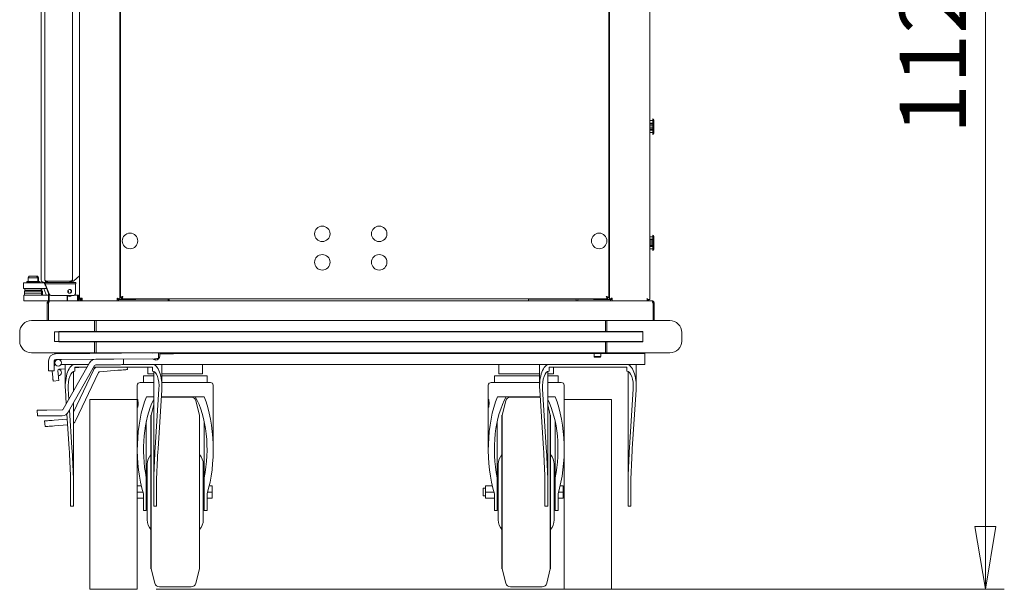
# Model space of a CAD drawing. Units: millimetres. Extents: x 57 to 225, y 33 to 171.
# Drawn here: x 173 to 225, y 33 to 63 of the extents above; entities that cross this region are included whole.
import ezdxf

# ---------------------------------------------------------------- set-up
doc = ezdxf.new("R2010")
doc.units = ezdxf.units.MM
doc.styles.add('SLDTEXTSTYLE0', font='TXT', dxfattribs={"width": 0.75})
doc.dimstyles.new('SLDDIMSTYLE0', dxfattribs={"dimtxt": 3.5, "dimasz": 3.302, "dimexe": 0, "dimexo": 0.0625, "dimgap": 0.875, "dimtad": 2, "dimdec": 0, "dimlfac": 20, "dimrnd": 1e-09, "dimzin": 12, "dimdsep": 46, "dimtxsty": 'SLDTEXTSTYLE0', "dimblk1": 'CLOSED', "dimblk2": 'CLOSED', "dimsah": 1, "dimcen": 0.09, "dimadec": 0, "dimazin": 0, "dimtfac": 1, "dimtdec": 0, "dimtofl": 0, "dimtmove": 0, "dimatfit": 3, "dimldrblk": 'CLOSED', "dimfxl": 1, "dimtolj": 1, "dimtzin": 12, "dimarcsym": 0})

# ---------------------------------------------------------------- blocks, each defined once
blk = doc.blocks.new('_CLOSED')
at = {"color": 0, "linetype": 'ByBlock', "lineweight": -2}
for p, q in [((-1, 0.166667), (0, 0)), ((-1, 0.166667), (-1, -0.166667)), ((0, 0), (-1, -0.166667)), ((0, 0), (-1, 0))]:
    blk.add_line(p, q, dxfattribs=at)
blk = doc.blocks.new('*D4')
at = {"color": 7, "linetype": 'Continuous', "lineweight": 0}
for p, q in [((207.582, 89.208), (225.117, 89.208)), ((224.117, 33.053), (224.117, 89.208)), ((180.417, 33.053), (225.117, 33.053))]:
    blk.add_line(p, q, dxfattribs=at)
at = {"color": 7, "linetype": 'Continuous', "lineweight": 0, "xscale": 3.302, "yscale": 3.302}
for p, rotation in [((224.117, 89.208, 1.563), 90), ((224.117, 33.053, 1.563), 270)]:
    blk.add_blockref('_CLOSED', p, dxfattribs=dict(at, rotation=rotation))
at = {"color": 7, "linetype": 'Continuous', "lineweight": 0, "insert": (219.605, 57.028), "char_height": 3.5, "attachment_point": 1, "rotation": 90, "style": 'SLDTEXTSTYLE0'}
blk.add_mtext('1125', dxfattribs=at)

msp = doc.modelspace()

# ---------------------------------------------------------------- linework, layer by layer
at = {"color": 7, "linetype": 'Continuous', "lineweight": 15}
for p, q in [((178.487, 48.323), (178.487, 87.262)), ((178.522, 87.259), (178.522, 48.416)), ((204.272, 48.416), (204.272, 87.259)), ((204.307, 48.323), (204.307, 87.262)), ((176.367, 48.398), (176.367, 87.188)), ((206.427, 87.188), (206.427, 48.398)), ((174.348, 86.095), (174.348, 49.365)), ((174.544, 49.365), (174.544, 86.095)), ((175.994, 49.365), (175.994, 86.095)), ((206.582, 57.755), (206.427, 57.755)), ((206.427, 57.628), (206.582, 57.628)), ((206.584, 57.846), (206.582, 57.846)), ((206.582, 57.846), (206.582, 57.029)), ((206.644, 57.786), (206.644, 57.089)), ((206.582, 57.575), (206.427, 57.575)), ((206.582, 57.485), (206.427, 57.485)), ((206.582, 57.475), (206.427, 57.475)), ((206.582, 57.379), (206.427, 57.379)), ((206.582, 57.363), (206.427, 57.363)), ((206.582, 57.29), (206.427, 57.29)), ((206.582, 57.248), (206.427, 57.248)), ((206.427, 57.12), (206.582, 57.12)), ((206.582, 57.029), (206.584, 57.029)), ((206.582, 51.63), (206.427, 51.63)), ((206.427, 51.503), (206.582, 51.503)), ((206.582, 51.45), (206.427, 51.45)), ((206.584, 51.721), (206.582, 51.721)), ((206.582, 51.721), (206.582, 50.904)), ((206.644, 51.661), (206.644, 50.964)), ((206.582, 51.36), (206.427, 51.36)), ((206.582, 51.35), (206.427, 51.35)), ((206.582, 51.254), (206.427, 51.254)), ((206.582, 51.238), (206.427, 51.238)), ((206.582, 51.165), (206.427, 51.165)), ((206.582, 51.123), (206.427, 51.123)), ((206.427, 50.995), (206.582, 50.995)), ((206.582, 50.904), (206.584, 50.904)), ((173.725, 49.563), (173.667, 49.463)), ((173.667, 49.463), (173.667, 49.28)), ((174.167, 49.463), (173.667, 49.463)), ((173.725, 49.563), (174.109, 49.563)), ((174.167, 49.463), (174.109, 49.563)), ((174.109, 49.563), (174.159, 49.563)), ((174.217, 49.463), (174.159, 49.563)), ((174.167, 49.28), (174.167, 49.463)), ((174.217, 49.463), (174.167, 49.463)), ((174.217, 49.28), (174.217, 49.463)), ((176.079, 49.309), (176.367, 49.581)), ((173.426, 48.905), (173.426, 49.205)), ((173.426, 49.205), (173.429, 49.205)), ((173.426, 48.905), (173.429, 48.905)), ((173.429, 49.205), (173.783, 49.205)), ((173.429, 48.905), (173.783, 48.905)), ((173.517, 48.905), (173.492, 48.88)), ((173.492, 48.88), (173.492, 48.805)), ((173.492, 48.88), (174.273, 48.88)), ((173.492, 48.805), (173.517, 48.78)), ((173.492, 48.805), (174.273, 48.805)), ((173.617, 49.28), (173.592, 49.255)), ((173.592, 49.255), (173.592, 49.205)), ((173.592, 49.255), (174.189, 49.255)), ((173.617, 49.28), (174.168, 49.28)), ((173.783, 49.205), (174.182, 49.205)), ((173.783, 48.905), (174.182, 48.905)), ((174.168, 49.28), (174.217, 49.28)), ((174.182, 49.205), (174.334, 49.205)), ((174.182, 48.905), (174.334, 48.905)), ((174.189, 49.255), (174.242, 49.255)), ((174.242, 49.255), (174.217, 49.28)), ((174.217, 49.28), (174.267, 49.28)), ((174.242, 49.205), (174.242, 49.255)), ((174.242, 49.255), (174.292, 49.255)), ((174.292, 49.255), (174.267, 49.28)), ((174.273, 48.88), (174.342, 48.88)), ((174.273, 48.805), (174.342, 48.805)), ((174.292, 49.205), (174.292, 49.255)), ((174.342, 48.88), (174.317, 48.905)), ((174.317, 48.78), (174.342, 48.805)), ((174.334, 49.205), (174.359, 49.205)), ((174.334, 48.905), (174.359, 48.905)), ((174.342, 48.805), (174.342, 48.88)), ((174.342, 48.88), (174.392, 48.88)), ((174.342, 48.805), (174.392, 48.805)), ((174.359, 49.205), (174.526, 49.205)), ((174.359, 48.905), (174.635, 48.905)), ((174.392, 48.88), (174.367, 48.905)), ((174.367, 48.78), (174.392, 48.805)), ((174.379, 49.23), (174.379, 49.205)), ((174.482, 49.23), (174.379, 49.23)), ((174.392, 48.805), (174.392, 48.88)), ((174.593, 48.624), (174.481, 48.905)), ((174.482, 49.23), (174.526, 49.23)), ((174.526, 49.155), (174.526, 49.23)), ((174.526, 49.23), (174.534, 49.23)), ((174.526, 49.155), (174.534, 49.155)), ((174.534, 49.155), (174.534, 49.23)), ((174.534, 49.23), (174.553, 49.23)), ((174.553, 49.155), (174.553, 49.23)), ((174.561, 49.23), (174.553, 49.23)), ((174.561, 49.155), (174.553, 49.155)), ((174.561, 49.23), (174.561, 49.155)), ((174.673, 49.23), (174.561, 49.23)), ((176.176, 49.155), (174.561, 49.155)), ((174.57, 49.067), (174.571, 49.067)), ((174.739, 48.644), (174.57, 49.067)), ((174.739, 48.646), (174.571, 49.067)), ((174.587, 49.067), (174.586, 49.067)), ((174.764, 48.624), (174.586, 49.067)), ((174.765, 48.624), (174.587, 49.067)), ((174.664, 49.29), (174.68, 49.29)), ((174.68, 49.23), (174.68, 49.29)), ((174.68, 49.29), (175.86, 49.29)), ((174.68, 49.23), (175.86, 49.23)), ((174.681, 49.29), (175.86, 49.29)), ((175.423, 49.29), (175.423, 49.29)), ((175.473, 49.29), (175.473, 49.29)), ((175.614, 49.29), (175.614, 49.29)), ((175.639, 49.29), (175.639, 49.29)), ((175.86, 49.23), (175.86, 49.29)), ((176.176, 49.23), (175.86, 49.23)), ((175.973, 49.295), (176.045, 49.295)), ((176.167, 49.067), (176.167, 48.68)), ((176.176, 49.23), (176.176, 49.155)), ((173.428, 48.563), (173.428, 48.263)), ((173.447, 48.563), (173.428, 48.563)), ((173.482, 48.563), (173.447, 48.563)), ((173.467, 48.763), (173.467, 48.663)), ((173.467, 48.763), (174.367, 48.763)), ((173.467, 48.663), (173.467, 48.563)), ((173.467, 48.663), (174.367, 48.663)), ((173.482, 48.563), (173.503, 48.563)), ((174.586, 48.563), (173.503, 48.563)), ((173.517, 48.78), (174.252, 48.78)), ((173.667, 48.78), (173.667, 48.763)), ((174.167, 48.763), (174.167, 48.78)), ((174.217, 48.763), (174.217, 48.78)), ((174.252, 48.78), (174.317, 48.78)), ((174.317, 48.78), (174.367, 48.78)), ((174.367, 48.663), (174.367, 48.763)), ((174.367, 48.763), (174.417, 48.763)), ((174.367, 48.563), (174.367, 48.663)), ((174.367, 48.663), (174.417, 48.663)), ((174.417, 48.663), (174.417, 48.763)), ((174.417, 48.563), (174.417, 48.663)), ((174.739, 48.563), (174.586, 48.563)), ((174.739, 48.245), (174.739, 48.685)), ((174.764, 48.623), (174.764, 48.256)), ((174.903, 48.53), (174.904, 48.53)), ((176.017, 48.53), (174.904, 48.53)), ((175.714, 48.263), (175.714, 48.53)), ((175.739, 48.517), (175.739, 48.263)), ((175.836, 48.492), (175.851, 48.492)), ((176.267, 48.563), (176.111, 48.563)), ((176.267, 48.563), (176.267, 48.263)), ((176.317, 48.563), (176.267, 48.563)), ((176.317, 48.563), (176.317, 48.263)), ((176.367, 48.398), (176.367, 48.372)), ((176.367, 48.398), (176.502, 48.398)), ((176.427, 48.398), (176.427, 48.372)), ((176.502, 48.263), (176.502, 48.323)), ((178.352, 48.263), (178.352, 48.398)), ((178.352, 48.323), (178.427, 48.323)), ((178.427, 48.323), (178.487, 48.323)), ((178.427, 48.263), (178.427, 48.323)), ((178.487, 48.323), (178.487, 48.323)), ((178.487, 48.323), (178.562, 48.323)), ((178.522, 48.416), (178.582, 48.416)), ((179.337, 48.323), (178.562, 48.323)), ((178.585, 48.353), (178.585, 48.413)), ((178.585, 48.353), (204.208, 48.353)), ((179.337, 48.353), (179.337, 48.323)), ((181.104, 48.343), (179.337, 48.343)), ((181.042, 48.323), (181.042, 48.263)), ((181.104, 48.323), (181.042, 48.323)), ((181.104, 48.263), (181.104, 48.353)), ((200.042, 48.353), (200.042, 48.263)), ((202.542, 48.343), (200.042, 48.343)), ((202.542, 48.353), (202.542, 48.263)), ((202.642, 48.353), (202.642, 48.263)), ((203.457, 48.343), (202.642, 48.343)), ((203.457, 48.323), (203.457, 48.353)), ((204.232, 48.323), (203.457, 48.323)), ((204.208, 48.353), (204.208, 48.413)), ((204.272, 48.416), (204.212, 48.416)), ((204.232, 48.323), (204.307, 48.323)), ((204.307, 48.323), (204.307, 48.323)), ((204.307, 48.323), (204.367, 48.323)), ((204.367, 48.263), (204.367, 48.323)), ((204.442, 48.323), (204.367, 48.323)), ((204.442, 48.263), (204.442, 48.398)), ((206.292, 48.323), (206.292, 48.398)), ((206.427, 48.323), (206.292, 48.323)), ((206.292, 48.263), (206.292, 48.323)), ((206.427, 48.323), (206.427, 48.398)), ((173.447, 48.263), (173.428, 48.263)), ((174.586, 48.263), (173.447, 48.263)), ((174.739, 48.263), (174.586, 48.263)), ((174.667, 48.128), (174.727, 48.128)), ((174.667, 48.128), (174.667, 47.213)), ((174.727, 48.128), (174.727, 47.213)), ((174.73, 48.128), (174.73, 47.213)), ((174.739, 48.154), (174.739, 48.167)), ((174.802, 48.263), (206.532, 48.263)), ((206.603, 48.128), (206.603, 47.213)), ((206.667, 48.128), (206.607, 48.128)), ((206.607, 48.128), (206.607, 47.213)), ((206.667, 47.213), (206.667, 48.128)), ((173.842, 47.213), (174.467, 47.213)), ((174.467, 47.213), (177.242, 47.213)), ((204.167, 47.213), (177.167, 47.213)), ((177.167, 46.638), (177.167, 47.213)), ((177.242, 47.213), (177.242, 46.638)), ((204.092, 46.638), (204.092, 47.213)), ((204.092, 47.213), (206.867, 47.213)), ((204.167, 46.638), (204.167, 47.213)), ((206.867, 47.213), (207.492, 47.213)), ((173.217, 46.588), (173.217, 46.617)), ((173.217, 46.617), (173.218, 46.617)), ((173.217, 46.588), (173.217, 46.138)), ((175.057, 46.105), (175.057, 46.623)), ((175.057, 46.623), (206.057, 46.623)), ((175.277, 46.623), (175.277, 46.638)), ((177.242, 46.638), (175.277, 46.638)), ((175.277, 46.588), (175.277, 46.138)), ((204.167, 46.638), (177.167, 46.638)), ((206.057, 46.638), (204.092, 46.638)), ((206.057, 46.623), (206.057, 46.638)), ((206.057, 46.105), (206.057, 46.623)), ((206.057, 46.138), (206.057, 46.588)), ((208.117, 46.617), (208.116, 46.617)), ((208.117, 46.588), (208.117, 46.617)), ((208.117, 46.588), (208.117, 46.138)), ((173.217, 46.1), (173.217, 46.138)), ((173.218, 46.1), (173.217, 46.1)), ((175.057, 46.105), (206.057, 46.105)), ((175.277, 46.088), (175.277, 46.105)), ((175.277, 46.088), (177.242, 46.088)), ((204.167, 46.088), (177.167, 46.088)), ((177.167, 45.513), (177.167, 46.088)), ((177.242, 46.088), (177.242, 45.513)), ((204.092, 45.513), (204.092, 46.088)), ((204.092, 46.088), (206.057, 46.088)), ((204.167, 45.513), (204.167, 46.088)), ((206.057, 46.088), (206.057, 46.105)), ((208.116, 46.1), (208.117, 46.1)), ((208.117, 46.1), (208.117, 46.138)), ((174.467, 45.513), (173.842, 45.513)), ((177.242, 45.513), (174.467, 45.513)), ((175.065, 45.513), (175.065, 45.46)), ((180.33, 45.507), (175.105, 45.462)), ((180.333, 45.207), (175.108, 45.162)), ((175.167, 45.163), (175.167, 45.147)), ((175.415, 45.163), (175.239, 45.163)), ((175.415, 45.465), (175.415, 45.513)), ((175.415, 45.478), (175.667, 45.478)), ((175.415, 45.163), (175.415, 45.165)), ((175.667, 45.478), (176.922, 45.478)), ((204.167, 45.513), (177.167, 45.513)), ((178.183, 45.188), (177.226, 45.18)), ((178.683, 45.193), (178.685, 44.893)), ((179.441, 45.499), (179.441, 45.513)), ((180.207, 45.513), (180.212, 45.506)), ((180.38, 45.198), (180.381, 45.198)), ((180.53, 45.508), (180.533, 45.208)), ((180.53, 45.478), (180.541, 45.478)), ((180.541, 45.357), (180.541, 45.478)), ((180.601, 45.455), (180.601, 45.357)), ((181.171, 45.468), (180.613, 45.468)), ((181.321, 45.468), (181.171, 45.468)), ((181.321, 45.513), (181.321, 45.468)), ((181.321, 45.478), (205.667, 45.478)), ((203.492, 45.478), (203.492, 45.318)), ((203.492, 45.318), (203.504, 45.288)), ((203.492, 45.318), (203.842, 45.318)), ((203.504, 45.288), (203.829, 45.288)), ((203.829, 45.288), (203.842, 45.318)), ((203.842, 45.318), (203.842, 45.478)), ((206.867, 45.513), (204.092, 45.513)), ((205.667, 45.478), (206.167, 45.478)), ((206.167, 45.513), (206.167, 45.478)), ((206.167, 45.39), (206.167, 45.478)), ((206.167, 45.065), (206.167, 45.39)), ((207.492, 45.513), (206.867, 45.513)), ((174.736, 44.759), (174.734, 45.084)), ((175.036, 44.761), (175.034, 45.086)), ((175.065, 45.148), (175.065, 44.864)), ((175.415, 44.65), (175.282, 44.65)), ((175.621, 44.68), (175.305, 44.655)), ((176.854, 44.903), (175.393, 44.903)), ((175.415, 44.65), (175.415, 44.664)), ((175.517, 42.542), (176.903, 44.99)), ((175.621, 44.903), (175.621, 43.74)), ((175.778, 42.394), (177.164, 44.842)), ((176.56, 44.753), (176.121, 44.719)), ((176.121, 44.753), (176.769, 44.753)), ((176.121, 44.753), (176.121, 44.554)), ((177.113, 44.753), (180.212, 44.753)), ((178.185, 44.888), (177.229, 44.88)), ((206.167, 44.903), (178.685, 44.903)), ((178.883, 44.753), (178.892, 44.633)), ((179.978, 44.753), (179.978, 44.414)), ((180.212, 44.554), (180.212, 44.753)), ((180.381, 45.138), (180.38, 45.138)), ((180.712, 43.74), (180.712, 44.903)), ((182.856, 44.414), (182.856, 44.903)), ((198.478, 44.903), (198.478, 44.414)), ((200.621, 44.903), (200.621, 43.74)), ((201.121, 44.753), (205.212, 44.753)), ((201.121, 44.753), (201.121, 44.554)), ((201.356, 44.414), (201.356, 44.753)), ((205.212, 44.554), (205.212, 44.753)), ((205.712, 43.74), (205.712, 44.903)), ((206.167, 45.065), (206.167, 44.903)), ((175.038, 44.561), (174.738, 44.559)), ((174.936, 44.561), (174.936, 44.551)), ((174.962, 44.227), (174.936, 44.551)), ((175.261, 44.25), (175.236, 44.574)), ((176.05, 42.396), (177.107, 44.607)), ((176.05, 44.536), (176.05, 43.482)), ((176.164, 41.94), (177.378, 44.478)), ((178.394, 44.594), (177.44, 44.52)), ((179.737, 44.304), (179.737, 43.954)), ((179.737, 44.304), (180.284, 44.304)), ((179.978, 44.414), (180.284, 44.414)), ((180.284, 44.536), (180.284, 38.957)), ((180.712, 44.414), (181.417, 44.414)), ((180.712, 44.304), (181.417, 44.304)), ((181.417, 44.414), (182.856, 44.414)), ((181.417, 44.304), (183.097, 44.304)), ((183.097, 43.954), (183.097, 44.304)), ((198.237, 44.304), (198.237, 43.954)), ((198.237, 44.304), (199.917, 44.304)), ((198.478, 44.414), (199.917, 44.414)), ((199.917, 44.414), (200.621, 44.414)), ((199.917, 44.304), (200.621, 44.304)), ((201.05, 44.536), (201.05, 38.957)), ((201.05, 44.414), (201.356, 44.414)), ((201.05, 44.304), (201.597, 44.304)), ((201.597, 43.954), (201.597, 44.304)), ((205.284, 44.536), (205.284, 38.957)), ((175.276, 44.051), (174.977, 44.028)), ((175.775, 43.62), (175.811, 43.06)), ((179.417, 43.804), (179.417, 43.053)), ((179.567, 43.954), (180.284, 43.954)), ((180.361, 40.512), (180.559, 43.62)), ((180.712, 43.954), (183.267, 43.954)), ((183.417, 42.899), (183.417, 43.804)), ((197.917, 43.804), (197.917, 42.809)), ((198.067, 43.954), (200.621, 43.954)), ((200.775, 43.62), (200.973, 40.512)), ((201.05, 43.954), (201.767, 43.954)), ((201.917, 43.053), (201.917, 43.804)), ((205.361, 40.512), (205.559, 43.62)), ((175.627, 43.569), (175.675, 42.82)), ((179.897, 43.204), (180.284, 43.204)), ((180.509, 40.461), (180.707, 43.569)), ((182.254, 43.179), (180.682, 43.179)), ((180.684, 43.204), (182.937, 43.204)), ((198.397, 43.204), (200.65, 43.204)), ((200.652, 43.179), (199.08, 43.179)), ((200.627, 43.569), (200.825, 40.461)), ((201.05, 43.204), (201.437, 43.204)), ((205.509, 40.461), (205.707, 43.569)), ((176.05, 42.873), (176.05, 38.957)), ((179.417, 43.053), (176.917, 43.053)), ((176.917, 38.053), (176.917, 43.053)), ((179.417, 38.053), (179.417, 43.053)), ((180.284, 42.778), (180.147, 42.229)), ((182.687, 42.229), (182.497, 42.989)), ((183.417, 40.418), (183.417, 42.899)), ((197.917, 42.809), (197.917, 40.418)), ((198.837, 42.989), (198.647, 42.229)), ((201.187, 42.229), (201.05, 42.778)), ((204.417, 43.053), (201.917, 43.053)), ((201.917, 43.053), (201.917, 33.053)), ((204.417, 43.053), (204.417, 33.053)), ((174.148, 42.192), (174.146, 42.492)), ((175.453, 42.503), (174.646, 42.497)), ((175.455, 42.203), (174.648, 42.197)), ((175.707, 42.304), (175.825, 40.461)), ((175.846, 42.513), (175.973, 40.512)), ((180.147, 42.229), (180.134, 42.229)), ((180.134, 42.229), (180.134, 34.129)), ((180.147, 34.128), (180.147, 42.229)), ((182.699, 42.229), (182.687, 42.229)), ((182.687, 42.229), (182.687, 38.179)), ((182.699, 42.229), (182.699, 34.129)), ((198.647, 42.229), (198.634, 42.229)), ((198.634, 42.229), (198.634, 34.129)), ((198.647, 34.128), (198.647, 42.229)), ((201.199, 42.229), (201.187, 42.229)), ((201.187, 42.229), (201.187, 38.179)), ((201.199, 42.229), (201.199, 34.129)), ((174.552, 41.626), (174.529, 41.925)), ((175.726, 42.018), (175.027, 41.964)), ((175.745, 41.719), (175.051, 41.665)), ((179.892, 38.934), (179.892, 41.903)), ((182.942, 41.903), (182.942, 38.934)), ((198.392, 38.934), (198.392, 41.903)), ((201.442, 41.903), (201.442, 38.934)), ((179.942, 38.179), (179.942, 39.651)), ((182.892, 39.651), (182.892, 36.706)), ((198.442, 38.179), (198.442, 39.651)), ((201.392, 39.651), (201.392, 36.706)), ((175.9, 38.943), (175.9, 37.587)), ((176.05, 38.957), (176.05, 37.587)), ((179.892, 37.492), (179.892, 38.934)), ((180.284, 37.587), (180.284, 38.957)), ((180.434, 37.587), (180.434, 38.943)), ((182.942, 37.492), (182.942, 38.934)), ((198.392, 37.492), (198.392, 38.934)), ((200.9, 38.943), (200.9, 37.587)), ((201.05, 38.957), (201.05, 37.587)), ((201.442, 37.492), (201.442, 38.934)), ((205.284, 37.587), (205.284, 38.957)), ((205.434, 37.587), (205.434, 38.943)), ((179.417, 38.501), (179.628, 38.501)), ((183.357, 38.498), (183.205, 38.498)), ((183.357, 38.498), (183.357, 38.179)), ((197.777, 38.179), (197.777, 38.501)), ((197.777, 38.501), (198.128, 38.501)), ((201.857, 38.498), (201.705, 38.498)), ((201.857, 38.498), (201.857, 38.179)), ((176.917, 33.053), (176.917, 38.053)), ((179.417, 38.179), (179.712, 38.179)), ((179.417, 33.053), (179.417, 38.053)), ((179.742, 37.492), (179.742, 38.076)), ((179.942, 38.379), (179.892, 38.379)), ((179.892, 37.979), (179.942, 37.979)), ((179.942, 36.706), (179.942, 38.179)), ((182.687, 38.179), (182.687, 34.128)), ((183.092, 38.076), (183.092, 37.492)), ((183.357, 38.179), (183.122, 38.179)), ((183.357, 38.179), (183.357, 37.86)), ((197.777, 38.379), (197.642, 38.379)), ((197.642, 38.179), (197.642, 38.379)), ((197.642, 37.979), (197.642, 38.179)), ((197.642, 37.979), (197.777, 37.979)), ((197.777, 38.179), (198.212, 38.179)), ((197.777, 37.857), (197.777, 38.179)), ((198.242, 37.492), (198.242, 38.076)), ((198.442, 38.379), (198.392, 38.379)), ((198.392, 37.979), (198.442, 37.979)), ((198.442, 36.706), (198.442, 38.179)), ((201.187, 38.179), (201.187, 34.128)), ((201.592, 38.076), (201.592, 37.492)), ((201.857, 38.179), (201.622, 38.179)), ((201.857, 38.179), (201.857, 37.86)), ((175.9, 37.587), (175.9, 37.436)), ((175.9, 37.436), (176.05, 37.436)), ((176.05, 37.587), (176.05, 37.436)), ((179.417, 37.857), (179.742, 37.857)), ((179.742, 37.204), (179.742, 37.492)), ((179.892, 37.492), (179.892, 37.204)), ((180.284, 37.436), (180.284, 37.587)), ((180.284, 37.436), (180.434, 37.436)), ((180.434, 37.436), (180.434, 37.587)), ((182.942, 37.204), (182.942, 37.492)), ((183.357, 37.86), (183.092, 37.86)), ((183.092, 37.492), (183.092, 37.204)), ((197.777, 37.857), (198.242, 37.857)), ((198.242, 37.204), (198.242, 37.492)), ((198.392, 37.492), (198.392, 37.204)), ((200.9, 37.587), (200.9, 37.436)), ((200.9, 37.436), (201.05, 37.436)), ((201.05, 37.587), (201.05, 37.436)), ((201.442, 37.204), (201.442, 37.492)), ((201.857, 37.86), (201.592, 37.86)), ((201.592, 37.492), (201.592, 37.204)), ((205.284, 37.436), (205.284, 37.587)), ((205.284, 37.436), (205.434, 37.436)), ((205.434, 37.436), (205.434, 37.587)), ((179.892, 37.204), (179.742, 37.204)), ((183.092, 37.204), (182.942, 37.204)), ((198.392, 37.204), (198.242, 37.204)), ((201.592, 37.204), (201.442, 37.204)), ((180.134, 34.129), (180.147, 34.129)), ((180.147, 34.128), (180.337, 33.368)), ((182.497, 33.368), (182.687, 34.128)), ((182.687, 34.129), (182.699, 34.129)), ((198.634, 34.129), (198.647, 34.129)), ((198.647, 34.128), (198.837, 33.368)), ((200.997, 33.368), (201.187, 34.128)), ((201.187, 34.129), (201.199, 34.129)), ((176.917, 33.053), (179.417, 33.053)), ((180.58, 33.179), (182.254, 33.179)), ((199.08, 33.179), (200.754, 33.179)), ((201.917, 33.053), (204.417, 33.053))]:
    msp.add_line(p, q, dxfattribs=at)
at = {"color": 7, "linetype": 'Continuous', "lineweight": 15, "flags": 128}
for points in [[(180.328, 45.207), (180.349, 45.201), (180.38, 45.198)], [(180.33, 45.507), (180.369, 45.507), (180.407, 45.507), (180.441, 45.508), (180.472, 45.508), (180.496, 45.508), (180.515, 45.508), (180.526, 45.508), (180.53, 45.508)], [(180.533, 45.208), (180.529, 45.208), (180.518, 45.208), (180.499, 45.208), (180.474, 45.208), (180.444, 45.208), (180.409, 45.207), (180.372, 45.207), (180.333, 45.207)], [(180.381, 45.198), (180.413, 45.201), (180.437, 45.208)], [(180.532, 45.304), (180.538, 45.326), (180.541, 45.357)], [(174.738, 44.559), (174.738, 44.563), (174.738, 44.574), (174.738, 44.593), (174.738, 44.618), (174.737, 44.648), (174.737, 44.682), (174.737, 44.72), (174.736, 44.759)], [(175.096, 44.888), (175.078, 44.875), (175.036, 44.836)], [(175.036, 44.761), (175.037, 44.722), (175.037, 44.685), (175.037, 44.65), (175.038, 44.62), (175.038, 44.595), (175.038, 44.577), (175.038, 44.565), (175.038, 44.561)], [(178.685, 44.893), (178.676, 44.893), (178.647, 44.892), (178.601, 44.892), (178.539, 44.891), (178.463, 44.891), (178.377, 44.89), (178.283, 44.889), (178.185, 44.888)], [(174.977, 44.028), (174.977, 44.032), (174.976, 44.043), (174.975, 44.061), (174.973, 44.086), (174.97, 44.116), (174.968, 44.151), (174.965, 44.188), (174.962, 44.227)], [(175.261, 44.25), (175.264, 44.212), (175.267, 44.174), (175.269, 44.14), (175.272, 44.109), (175.274, 44.085), (175.275, 44.066), (175.276, 44.055), (175.276, 44.051)], [(178.892, 44.633), (178.882, 44.632), (178.854, 44.63), (178.808, 44.626), (178.746, 44.621), (178.67, 44.616), (178.584, 44.609), (178.491, 44.602), (178.394, 44.594)], [(174.646, 42.497), (174.548, 42.496), (174.455, 42.495), (174.368, 42.494), (174.292, 42.494), (174.23, 42.493), (174.184, 42.493), (174.155, 42.492), (174.146, 42.492)], [(174.648, 42.197), (174.551, 42.196), (174.457, 42.195), (174.371, 42.194), (174.295, 42.194), (174.233, 42.193), (174.186, 42.193), (174.158, 42.192), (174.148, 42.192)], [(175.027, 41.964), (174.93, 41.956), (174.837, 41.949), (174.75, 41.943), (174.675, 41.937), (174.613, 41.932), (174.567, 41.928), (174.538, 41.926), (174.529, 41.925)], [(175.051, 41.665), (174.953, 41.657), (174.86, 41.65), (174.774, 41.643), (174.698, 41.638), (174.636, 41.633), (174.59, 41.629), (174.562, 41.627), (174.552, 41.626)]]:
    msp.add_lwpolyline(points, dxfattribs=at)
at = {"color": 7, "linetype": 'Continuous', "lineweight": 15}
for centre, radius in [((189.167, 51.787), 0.409), ((192.167, 51.787), 0.409), ((179.032, 51.413), 0.409), ((203.762, 51.413), 0.409), ((189.167, 50.287), 0.409), ((192.167, 50.287), 0.409), ((175.852, 48.755), 0.1), ((175.24, 44.988), 0.175)]:
    msp.add_circle(centre, radius, dxfattribs=at)
for centre, radius, start, end in [((206.584, 57.786), 0.06, 0, 90), ((206.584, 57.089), 0.06, 270, 0), ((206.584, 51.661), 0.06, 0, 90), ((206.584, 50.964), 0.06, 270, 0), ((175.681, 48.755), 0.1, 329.0173, 30.9827), ((175.836, 48.755), 0.1, 274.7301, 85.2699), ((175.835, 48.755), 0.1, 274.9492, 85.0508), ((175.851, 48.755), 0.1, 270.002, 89.998), ((175.836, 48.755), 0.105, 293.3404, 66.6596), ((178.322, 49.089), 2.155, 178.2552, 180.5817), ((174.732, 48.68), 0.15, 201.8023, 231.4328), ((174.903, 48.68), 0.15, 201.7991, 269.9992), ((174.904, 48.68), 0.15, 201.8, 269.9989), ((175.851, 48.755), 0.262, 238.9947, 301.0053), ((175.836, 48.755), 0.262, 248.3247, 270.0005), ((175.851, 48.755), 0.237, 251.327, 288.673), ((176.017, 48.68), 0.15, 270.0014, 0.0016), ((176.502, 48.372), 0.135, 180, 234.2524), ((173.842, 46.588), 0.625, 90, 180), ((207.492, 46.588), 0.625, 0, 90), ((173.842, 46.138), 0.625, 180, 270), ((207.492, 46.138), 0.625, 270, 0), ((175.109, 45.087), 0.375, 90.4887, 180.4887), ((175.109, 45.087), 0.075, 90.4887, 180.4887), ((177.229, 44.805), 0.375, 90.4887, 150.4887), ((180.38, 45.357), 0.219, 223.5994, 270), ((180.381, 45.357), 0.22, 270, 0), ((180.591, 45.478), 0.05, 135.573, 180), ((180.613, 45.455), 0.0125, 90, 180), ((175.31, 44.58), 0.075, 94.4416, 184.4416), ((175.24, 44.475), 0.175, 275.5139, 78.676), ((177.446, 44.445), 0.375, 124.951, 154.4416), ((177.229, 44.805), 0.075, 90.4887, 150.4887), ((177.446, 44.445), 0.075, 94.4416, 154.4416), ((179.567, 43.804), 0.15, 90, 180), ((183.267, 43.804), 0.15, 0, 90), ((198.067, 43.804), 0.15, 90, 180), ((201.767, 43.804), 0.15, 0, 90), ((182.254, 42.929), 0.25, 14.0362, 90), ((199.08, 42.929), 0.25, 90, 165.9638), ((175.452, 42.578), 0.075, 270.4887, 330.4887), ((175.452, 42.578), 0.375, 270.4887, 330.4887), ((175.826, 42.101), 0.375, 306.6643, 334.4416), ((180.692, 39.651), 0.75, 138.0161, 180), ((182.142, 39.651), 0.75, 0, 41.9839), ((199.192, 39.651), 0.75, 138.0161, 180), ((200.642, 39.651), 0.75, 0, 41.9839), ((180.692, 36.706), 0.75, 180, 221.9839), ((182.142, 36.706), 0.75, 318.0161, 0), ((199.192, 36.706), 0.75, 180, 221.9839), ((200.642, 36.706), 0.75, 318.0161, 0), ((180.58, 33.429), 0.25, 194.0362, 270), ((182.254, 33.429), 0.25, 270, 345.9638), ((199.08, 33.429), 0.25, 194.0362, 270), ((200.754, 33.429), 0.25, 270, 345.9638)]:
    msp.add_arc(centre, radius, start, end, dxfattribs=at)
for centre, major_axis, ratio, start_param, end_param in [((176.044, 49.345), (-0.0355, 0.0355), 0.989906, 0.790471, 3.114418), ((176.121, 43.74), (0, 1.163), 0.429936, 0, 1.717875), ((180.212, 43.74), (0, 1.163), 0.429936, 4.565311, 6.283185), ((201.121, 43.74), (0, 1.163), 0.429936, 0, 1.717875), ((205.212, 43.74), (0, 1.163), 0.429936, 4.565311, 6.283185), ((176.121, 43.74), (0, 0.814), 0.429936, 0, 1.717875), ((180.212, 43.74), (0, 0.814), 0.429936, 4.565311, 6.283185), ((201.121, 43.74), (0, 0.814), 0.429936, 0, 1.717875), ((205.212, 43.74), (0, 0.814), 0.429936, 4.565311, 6.283185), ((181.417, 40.418), (0, 4.286), 0.466667, 0.863212, 2.148901), ((181.417, 40.418), (0, 3.589), 0.466667, 4.285958, 5.600877), ((181.417, 40.418), (0, 4.286), 0.466667, 4.134285, 5.419973), ((199.917, 40.418), (0, 4.286), 0.466667, 0.863212, 2.148901), ((199.917, 40.418), (0, 3.589), 0.466667, 0.682308, 1.997227), ((199.917, 40.418), (0, 4.286), 0.466667, 4.134285, 5.419973), ((181.417, 40.418), (0, 3.589), 0.466667, 0.742696, 1.997227), ((199.917, 40.418), (0, 3.589), 0.466667, 4.285958, 5.540489), ((165.933, 37.053), (0, 23.608), 0.429936, 4.793163, 4.859467), ((190.401, 37.053), (0, 23.608), 0.429936, 1.423718, 1.490022), ((190.933, 37.053), (0, 23.608), 0.429936, 4.793163, 4.859467), ((215.401, 37.053), (0, 23.608), 0.429936, 1.423718, 1.490022), ((165.933, 37.053), (0, 23.259), 0.429936, 4.793767, 4.859467), ((190.401, 37.053), (0, 23.259), 0.429936, 1.423718, 1.489419), ((190.933, 37.053), (0, 23.259), 0.429936, 4.793767, 4.859467), ((215.401, 37.053), (0, 23.259), 0.429936, 1.423718, 1.489419)]:
    msp.add_ellipse(centre, major_axis=major_axis, ratio=ratio, start_param=start_param, end_param=end_param, dxfattribs=at)
for points, knots in [([(174.348, 49.365), (174.35, 49.348), (174.354, 49.313), (174.383, 49.269), (174.424, 49.24), (174.46, 49.23), (174.478, 49.23), (174.482, 49.23)], [0, 0, 0, 0, 0.261462, 0.519835, 0.750262, 0.948397, 1, 1, 1, 1]), ([(174.544, 49.365), (174.547, 49.354), (174.551, 49.336), (174.58, 49.312), (174.614, 49.301), (174.649, 49.294), (174.67, 49.292), (174.681, 49.29)], [0, 0, 0, 0, 0.28999, 0.502147, 0.723663, 0.854876, 1, 1, 1, 1]), ([(174.68, 49.23), (174.665, 49.231), (174.636, 49.234), (174.598, 49.255), (174.568, 49.285), (174.548, 49.323), (174.546, 49.351), (174.544, 49.365)], [0, 0, 0, 0, 0.192708, 0.385518, 0.580589, 0.788212, 1, 1, 1, 1]), ([(175.86, 49.29), (175.872, 49.292), (175.894, 49.295), (175.928, 49.302), (175.96, 49.312), (175.98, 49.33), (175.992, 49.348), (175.993, 49.359), (175.994, 49.365)], [0, 0, 0, 0, 0.153902, 0.288401, 0.499378, 0.690744, 0.830664, 1, 1, 1, 1]), ([(175.994, 49.365), (175.992, 49.345), (175.988, 49.312), (175.96, 49.27), (175.926, 49.245), (175.891, 49.232), (175.871, 49.231), (175.86, 49.23)], [0, 0, 0, 0, 0.291691, 0.500917, 0.727346, 0.85771, 1, 1, 1, 1]), ([(174.553, 49.179), (174.551, 49.189), (174.547, 49.211), (174.54, 49.227), (174.536, 49.229), (174.534, 49.23)], [0, 0, 0, 0, 0.314281, 0.739028, 1, 1, 1, 1]), ([(174.57, 49.067), (174.567, 49.078), (174.562, 49.098), (174.554, 49.125), (174.546, 49.145), (174.54, 49.154), (174.535, 49.155), (174.534, 49.155)], [0, 0, 0, 0, 0.221615, 0.443228, 0.664818, 0.886402, 1, 1, 1, 1]), ([(174.553, 49.155), (174.556, 49.154), (174.561, 49.152), (174.568, 49.136), (174.576, 49.112), (174.582, 49.088), (174.586, 49.073), (174.587, 49.067)], [0, 0, 0, 0, 0.221613, 0.443222, 0.664813, 0.886402, 1, 1, 1, 1]), ([(174.571, 49.067), (174.568, 49.086), (174.564, 49.116), (174.56, 49.142), (174.558, 49.151)], [0, 0, 0, 0, 0.6184493, 1, 1, 1, 1]), ([(175.882, 49.294), (175.88, 49.293), (175.874, 49.29), (175.866, 49.29), (175.86, 49.29)], [0, 0, 0, 0, 0.2090362, 1, 1, 1, 1]), ([(176.367, 48.398), (176.369, 48.38), (176.373, 48.345), (176.404, 48.3), (176.449, 48.269), (176.484, 48.265), (176.502, 48.263)], [0, 0, 0, 0, 0.25, 0.499999, 0.75, 1, 1, 1, 1]), ([(176.427, 48.398), (176.428, 48.388), (176.43, 48.368), (176.448, 48.343), (176.472, 48.326), (176.492, 48.324), (176.502, 48.323)], [0, 0, 0, 0, 0.250002, 0.499999, 0.750001, 1, 1, 1, 1]), ([(176.502, 48.398), (176.502, 48.38), (176.503, 48.345), (176.504, 48.3), (176.505, 48.269), (176.505, 48.265), (176.505, 48.263)], [0, 0, 0, 0, 0.25, 0.499999, 0.75, 1, 1, 1, 1]), ([(178.352, 48.398), (178.37, 48.391), (178.405, 48.379), (178.45, 48.36), (178.481, 48.341), (178.485, 48.329), (178.487, 48.323)], [0, 0, 0, 0, 0.249999, 0.5, 0.750001, 1, 1, 1, 1]), ([(178.352, 48.398), (178.362, 48.391), (178.381, 48.379), (178.406, 48.36), (178.424, 48.341), (178.426, 48.329), (178.427, 48.323)], [0, 0, 0, 0, 0.249998, 0.500001, 0.750002, 1, 1, 1, 1]), ([(178.657, 48.488), (178.641, 48.482), (178.609, 48.471), (178.567, 48.455), (178.536, 48.439), (178.523, 48.426), (178.522, 48.418), (178.522, 48.416)], [0, 0, 0, 0, 0.226587, 0.453228, 0.679873, 0.906515, 1, 1, 1, 1]), ([(178.657, 48.488), (178.648, 48.482), (178.629, 48.471), (178.605, 48.454), (178.586, 48.435), (178.583, 48.423), (178.582, 48.416)], [0, 0, 0, 0, 0.225399, 0.476834, 0.728334, 1, 1, 1, 1]), ([(178.585, 48.353), (178.591, 48.354), (178.602, 48.358), (178.618, 48.383), (178.634, 48.421), (178.647, 48.458), (178.655, 48.481), (178.657, 48.488)], [0, 0, 0, 0, 0.226587, 0.453232, 0.679873, 0.906516, 1, 1, 1, 1]), ([(178.585, 48.413), (178.591, 48.414), (178.602, 48.415), (178.62, 48.431), (178.638, 48.456), (178.65, 48.477), (178.657, 48.488)], [0, 0, 0, 0, 0.225406, 0.476844, 0.728338, 1, 1, 1, 1]), ([(204.137, 48.488), (204.142, 48.472), (204.153, 48.44), (204.169, 48.397), (204.186, 48.367), (204.199, 48.354), (204.206, 48.353), (204.208, 48.353)], [0, 0, 0, 0, 0.226588, 0.453228, 0.679874, 0.906514, 1, 1, 1, 1]), ([(204.272, 48.416), (204.27, 48.422), (204.267, 48.432), (204.241, 48.449), (204.203, 48.465), (204.166, 48.478), (204.144, 48.485), (204.137, 48.488)], [0, 0, 0, 0, 0.226588, 0.453233, 0.679872, 0.906521, 1, 1, 1, 1]), ([(204.137, 48.488), (204.142, 48.479), (204.154, 48.46), (204.171, 48.435), (204.189, 48.416), (204.202, 48.414), (204.208, 48.413)], [0, 0, 0, 0, 0.225395, 0.476834, 0.728335, 1, 1, 1, 1]), ([(204.212, 48.416), (204.211, 48.422), (204.209, 48.433), (204.193, 48.45), (204.168, 48.469), (204.148, 48.481), (204.137, 48.488)], [0, 0, 0, 0, 0.225404, 0.476845, 0.728341, 1, 1, 1, 1]), ([(204.442, 48.398), (204.424, 48.391), (204.389, 48.379), (204.344, 48.36), (204.313, 48.341), (204.309, 48.329), (204.307, 48.323)], [0, 0, 0, 0, 0.249999, 0.5, 0.750001, 1, 1, 1, 1]), ([(204.442, 48.398), (204.432, 48.391), (204.412, 48.379), (204.388, 48.36), (204.37, 48.341), (204.368, 48.329), (204.367, 48.323)], [0, 0, 0, 0, 0.2499971, 0.5000004, 0.7500029, 1, 1, 1, 1]), ([(206.292, 48.398), (206.292, 48.38), (206.291, 48.345), (206.29, 48.3), (206.289, 48.269), (206.289, 48.265), (206.288, 48.263)], [0, 0, 0, 0, 0.2499995, 0.4999993, 0.75, 1, 1, 1, 1]), ([(206.292, 48.263), (206.309, 48.265), (206.344, 48.269), (206.384, 48.293), (206.397, 48.316), (206.401, 48.323)], [0, 0, 0, 0, 0.405329, 0.810649, 1, 1, 1, 1]), ([(174.802, 48.263), (174.786, 48.261), (174.754, 48.258), (174.712, 48.232), (174.681, 48.194), (174.668, 48.157), (174.667, 48.134), (174.667, 48.128)], [0, 0, 0, 0, 0.226588, 0.453229, 0.679874, 0.906517, 1, 1, 1, 1]), ([(174.748, 48.179), (174.743, 48.173), (174.73, 48.158), (174.728, 48.138), (174.727, 48.128)], [0, 0, 0, 0, 0.442636, 1, 1, 1, 1]), ([(174.73, 48.128), (174.736, 48.144), (174.747, 48.176), (174.763, 48.218), (174.779, 48.248), (174.792, 48.261), (174.8, 48.262), (174.802, 48.263)], [0, 0, 0, 0, 0.226587, 0.45323, 0.679874, 0.906516, 1, 1, 1, 1]), ([(206.532, 48.263), (206.537, 48.261), (206.548, 48.258), (206.564, 48.232), (206.581, 48.194), (206.594, 48.157), (206.601, 48.134), (206.603, 48.128)], [0, 0, 0, 0, 0.2265929, 0.4532305, 0.6798761, 0.9065179, 1, 1, 1, 1]), ([(206.667, 48.128), (206.665, 48.144), (206.662, 48.176), (206.636, 48.218), (206.598, 48.248), (206.561, 48.261), (206.539, 48.262), (206.532, 48.263)], [0, 0, 0, 0, 0.226588, 0.453232, 0.679873, 0.906514, 1, 1, 1, 1]), ([(206.607, 48.128), (206.606, 48.136), (206.604, 48.155), (206.594, 48.173), (206.586, 48.18), (206.585, 48.18)], [0, 0, 0, 0, 0.454448, 0.96142, 1, 1, 1, 1]), ([(179.427, 43.059), (179.429, 43.057), (179.435, 43.052), (179.444, 43.017), (179.453, 42.965), (179.458, 42.9), (179.459, 42.83), (179.455, 42.764), (179.447, 42.707), (179.438, 42.667), (179.431, 42.648), (179.428, 42.651), (179.427, 42.652)], [0, 0, 0, 0, 0.105745, 0.213599, 0.322234, 0.430194, 0.536226, 0.640939, 0.746282, 0.853522, 0.962079, 1, 1, 1, 1]), ([(183.417, 42.809), (183.417, 42.832), (183.417, 42.862), (183.417, 42.914), (183.417, 42.964), (183.416, 43.017), (183.413, 43.049), (183.41, 43.063), (183.407, 43.059), (183.407, 43.059)], [0, 0, 0, 0, 0.188045, 0.246967, 0.434921, 0.622881, 0.810622, 0.998077, 1, 1, 1, 1]), ([(183.407, 42.652), (183.408, 42.651), (183.412, 42.651), (183.415, 42.677), (183.417, 42.723), (183.417, 42.771), (183.417, 42.801), (183.417, 42.809)], [0, 0, 0, 0, 0.164422, 0.4148945, 0.6638091, 0.9127626, 1, 1, 1, 1]), ([(197.917, 42.809), (197.917, 42.832), (197.917, 42.862), (197.917, 42.914), (197.917, 42.965), (197.918, 43.017), (197.921, 43.051), (197.926, 43.063), (197.935, 43.051), (197.944, 43.018), (197.953, 42.965), (197.958, 42.9), (197.959, 42.83), (197.955, 42.764), (197.947, 42.707), (197.938, 42.667), (197.929, 42.646), (197.922, 42.65), (197.919, 42.677), (197.917, 42.723), (197.917, 42.771), (197.917, 42.801), (197.917, 42.809)], [0, 0, 0, 0, 0.053514, 0.070282, 0.12377, 0.17726, 0.230687, 0.284034, 0.337558, 0.391591, 0.446016, 0.500103, 0.553223, 0.605683, 0.658459, 0.712185, 0.766571, 0.820826, 0.874535, 0.92791, 0.981294, 1, 1, 1, 1]), ([(201.917, 42.899), (201.917, 42.921), (201.917, 42.965), (201.916, 43.017), (201.913, 43.049), (201.91, 43.063), (201.907, 43.059), (201.907, 43.059)], [0, 0, 0, 0, 0.249596, 0.4992, 0.748513, 0.997446, 1, 1, 1, 1])]:
    msp.add_open_spline(points, degree=3, knots=knots, dxfattribs=at)

# ---------------------------------------------------------------- dimensions: what is measured, and where the dimension line sits
at = {"color": 7, "linetype": 'Continuous', "lineweight": 0}
dim = msp.add_linear_dim(base=(224.117, 89.208), p1=(179.417, 33.053), p2=(206.582, 89.208), angle=90, text='1125', dimstyle='SLDDIMSTYLE0', dxfattribs=at)
dim.commit()
dim.dimension.update_dxf_attribs({"geometry": '*D4', "text_midpoint": (224.117, 62.2), "dimtype": 160})

doc.saveas('drawing.dxf')
